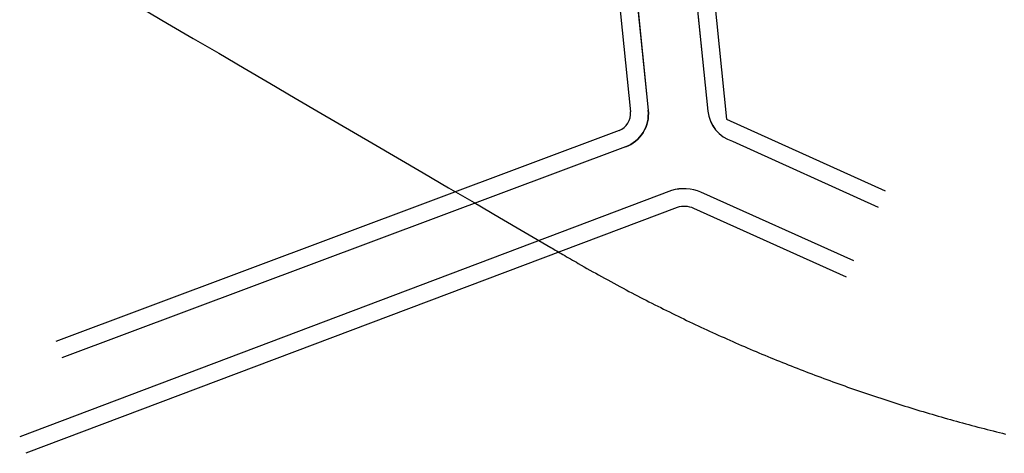
# Model space of a CAD drawing. Extents: x 187963 to 188988, y 1675814 to 1676408.
# Drawn here: x 188366 to 188399, y 1676036 to 1676051 of the extents above; entities that cross this region are included whole.
import ezdxf

# ---------------------------------------------------------------- set-up
doc = ezdxf.new("R2010")
doc.units = 0
doc.header["$MEASUREMENT"] = 0
for name, color, linetype in [('ARTICULAÇÃO', 20, 'CONTINUOUS'), ('BALT-ANT-PASSEIO', 7, 'CONTINUOUS'), ('BALT-ANT-PROJETO', 7, 'CONTINUOUS'), ('BALT-ANT-PROJETO-LINHA-GROSSA', 7, 'CONTINUOUS')]:
    doc.layers.add(name, color=color, linetype=linetype)

msp = doc.modelspace()

# ---------------------------------------------------------------- linework, layer by layer
at = {"layer": 'ARTICULAÇÃO'}
msp.add_lwpolyline([(188369.748, 1676051.195), (188370.611, 1676050.69), (188371.474, 1676050.185), (188372.337, 1676049.68), (188373.2, 1676049.175), (188374.064, 1676048.67), (188374.927, 1676048.165), (188375.79, 1676047.66), (188377.516, 1676046.651), (188378.38, 1676046.146), (188379.243, 1676045.641), (188380.106, 1676045.136), (188380.969, 1676044.631), (188381.832, 1676044.126), (188382.695, 1676043.621), (188383.559, 1676043.116, 0.000491), (188383.965, 1676042.879, 0.000365), (188384.489, 1676042.575, 0.005784), (188385.276, 1676042.13, 0.003432), (188386.106, 1676041.681, 0.004333), (188386.879, 1676041.278, 0.003882), (188387.67, 1676040.883, 0.003882), (188388.442, 1676040.511, 0.003882), (188389.22, 1676040.152, 0.003882), (188390.004, 1676039.804, 0.003882), (188390.793, 1676039.469, 0.003882), (188391.587, 1676039.146, 0.003882), (188392.386, 1676038.836, 0.003882), (188393.189, 1676038.538, 0.003882), (188393.997, 1676038.252, 0.003882), (188394.81, 1676037.979, 0.003882), (188395.627, 1676037.719, 0.003882), (188396.447, 1676037.471, 0.003882), (188397.271, 1676037.236, 0.003882), (188398.099, 1676037.014, 0.003882), (188398.931, 1676036.805, 0.003882)], format="xyb", dxfattribs=at)
at = {"layer": 'BALT-ANT-PASSEIO'}
for p, q in [((188388.219, 1676060.004), (188389.497, 1676047.455)), ((188385.232, 1676057.747), (188386.256, 1676047.697)), ((188389.497, 1676047.455), (188394.865, 1676045.028)), ((188385.87, 1676047.075), (188366.829, 1676039.939)), ((188387.831, 1676044.468), (188365.825, 1676036.152)), ((188393.55, 1676042.111), (188388.391, 1676044.435))]:
    msp.add_line(p, q, dxfattribs=at)
for centre, radius, start, end in [((188385.659, 1676047.637), 0.6, 290.5446, 5.8165), ((188388.066, 1676043.69), 0.813, 66.3912, 106.7537)]:
    msp.add_arc(centre, radius, start, end, dxfattribs=at)
at = {"layer": 'BALT-ANT-PROJETO'}
for points in [[(188452.025, 1676044.868), (188449.527, 1676053.174, 0.357469), (188448.685, 1676053.74, -0.037684), (188439.189, 1676053.557), (188410.003, 1676055.195, -0.11885), (188394.159, 1676059.97), (188389.878, 1676062.474, 0.417359), (188388.725, 1676062.309), (188387.777, 1676060.665, 0.157533), (188387.622, 1676059.944), (188388.867, 1676047.728, 0.298701), (188389.697, 1676046.707), (188394.618, 1676044.482)], [(188378.314, 1676056.581), (188384.212, 1676058.809, -0.492467), (188385.829, 1676057.808), (188386.853, 1676047.758, -0.340778), (188386.08, 1676046.513), (188367.04, 1676039.377)], [(188393.797, 1676042.658), (188388.635, 1676044.983, 0.182932), (188387.636, 1676045.036), (188365.612, 1676036.713)]]:
    msp.add_lwpolyline(points, format="xyb", dxfattribs=at)
at = {"layer": 'BALT-ANT-PROJETO-LINHA-GROSSA'}
for p, q in [((188387.622, 1676059.944), (188388.867, 1676047.728)), ((188385.829, 1676057.808), (188386.853, 1676047.758)), ((188386.08, 1676046.513), (188367.04, 1676039.377)), ((188389.697, 1676046.707), (188394.618, 1676044.482)), ((188387.636, 1676045.036), (188365.612, 1676036.713)), ((188393.797, 1676042.658), (188388.635, 1676044.983))]:
    msp.add_line(p, q, dxfattribs=at)
for centre, radius, start, end in [((188385.659, 1676047.637), 1.2, 290.5446, 5.8165), ((188390.06, 1676047.85), 1.2, 185.8396, 252.3635), ((188388.066, 1676043.69), 1.413, 66.2401, 107.7066)]:
    msp.add_arc(centre, radius, start, end, dxfattribs=at)

doc.saveas('drawing.dxf')
